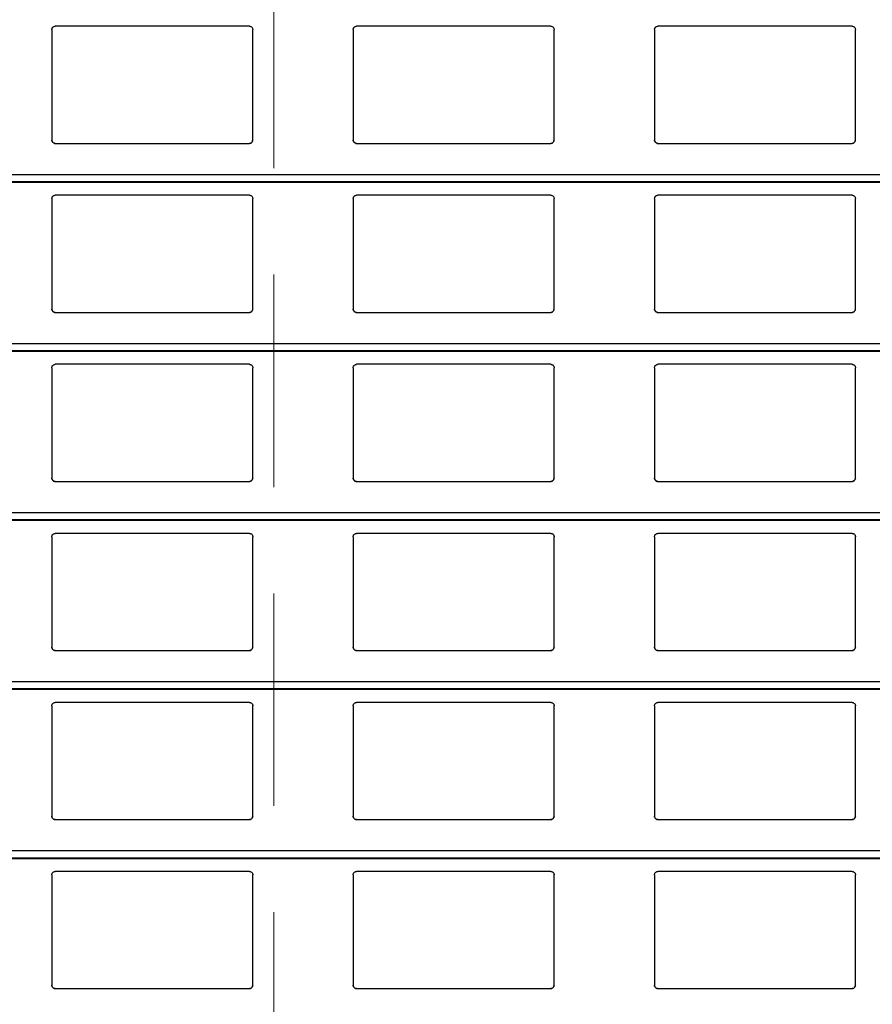
# Model space of a CAD drawing. Units: millimetres. Extents: x 19 to 415, y 4 to 419.
# Drawn here: x 243 to 248, y 384 to 389 of the extents above; entities that cross this region are included whole.
import ezdxf

# ---------------------------------------------------------------- set-up
doc = ezdxf.new("R2010")
doc.units = ezdxf.units.MM
doc.linetypes.add('HIDDEN', pattern=[1.905, 1.27, -0.635])

msp = doc.modelspace()

# ---------------------------------------------------------------- linework, layer by layer
at = {"color": 7, "linetype": 'HIDDEN', "lineweight": 18}
msp.add_line((244.7799, 410.822), (244.7799, 348.7529), dxfattribs=at)
at = {"color": 7, "linetype": 'Continuous', "lineweight": 25}
for p, q in [((243.4545, 389.4259), (243.4545, 388.7659)), ((244.6345, 389.4459), (243.4745, 389.4459)), ((244.6545, 388.7659), (244.6545, 389.4259)), ((245.2545, 389.4259), (245.2545, 388.7659)), ((246.4345, 389.4459), (245.2745, 389.4459)), ((246.4545, 388.7659), (246.4545, 389.4259)), ((247.0545, 389.4259), (247.0545, 388.7659)), ((248.2345, 389.4459), (247.0745, 389.4459)), ((248.2545, 388.7659), (248.2545, 389.4259)), ((243.4745, 388.7459), (244.6345, 388.7459)), ((245.2745, 388.7459), (246.4345, 388.7459)), ((247.0745, 388.7459), (248.2345, 388.7459)), ((210.8795, 388.5142), (251.961, 388.5142)), ((243.4545, 388.4159), (243.4545, 387.7559)), ((244.6345, 388.4359), (243.4745, 388.4359)), ((244.6545, 387.7559), (244.6545, 388.4159)), ((245.2545, 388.4159), (245.2545, 387.7559)), ((246.4345, 388.4359), (245.2745, 388.4359)), ((246.4545, 387.7559), (246.4545, 388.4159)), ((247.0545, 388.4159), (247.0545, 387.7559)), ((248.2345, 388.4359), (247.0745, 388.4359)), ((248.2545, 387.7559), (248.2545, 388.4159)), ((243.4745, 387.7359), (244.6345, 387.7359)), ((245.2745, 387.7359), (246.4345, 387.7359)), ((247.0745, 387.7359), (248.2345, 387.7359)), ((210.8795, 387.5042), (251.961, 387.5042)), ((243.4545, 387.4059), (243.4545, 386.7459)), ((244.6345, 387.4259), (243.4745, 387.4259)), ((244.6545, 386.7459), (244.6545, 387.4059)), ((245.2545, 387.4059), (245.2545, 386.7459)), ((246.4345, 387.4259), (245.2745, 387.4259)), ((246.4545, 386.7459), (246.4545, 387.4059)), ((247.0545, 387.4059), (247.0545, 386.7459)), ((248.2345, 387.4259), (247.0745, 387.4259)), ((248.2545, 386.7459), (248.2545, 387.4059)), ((243.4745, 386.7259), (244.6345, 386.7259)), ((245.2745, 386.7259), (246.4345, 386.7259)), ((247.0745, 386.7259), (248.2345, 386.7259)), ((210.8795, 386.4942), (251.961, 386.4942)), ((243.4545, 386.3959), (243.4545, 385.7359)), ((244.6345, 386.4159), (243.4745, 386.4159)), ((244.6545, 385.7359), (244.6545, 386.3959)), ((245.2545, 386.3959), (245.2545, 385.7359)), ((246.4345, 386.4159), (245.2745, 386.4159)), ((246.4545, 385.7359), (246.4545, 386.3959)), ((247.0545, 386.3959), (247.0545, 385.7359)), ((248.2345, 386.4159), (247.0745, 386.4159)), ((248.2545, 385.7359), (248.2545, 386.3959)), ((243.4745, 385.7159), (244.6345, 385.7159)), ((245.2745, 385.7159), (246.4345, 385.7159)), ((247.0745, 385.7159), (248.2345, 385.7159)), ((210.8795, 385.4842), (251.961, 385.4842)), ((244.6345, 385.4059), (243.4745, 385.4059)), ((246.4345, 385.4059), (245.2745, 385.4059)), ((248.2345, 385.4059), (247.0745, 385.4059)), ((243.4545, 385.3859), (243.4545, 384.7259)), ((244.6545, 384.7259), (244.6545, 385.3859)), ((245.2545, 385.3859), (245.2545, 384.7259)), ((246.4545, 384.7259), (246.4545, 385.3859)), ((247.0545, 385.3859), (247.0545, 384.7259)), ((248.2545, 384.7259), (248.2545, 385.3859)), ((243.4745, 384.7059), (244.6345, 384.7059)), ((245.2745, 384.7059), (246.4345, 384.7059)), ((247.0745, 384.7059), (248.2345, 384.7059)), ((210.8795, 384.4742), (251.961, 384.4742)), ((244.6345, 384.3959), (243.4745, 384.3959)), ((246.4345, 384.3959), (245.2745, 384.3959)), ((248.2345, 384.3959), (247.0745, 384.3959)), ((243.4545, 384.3759), (243.4545, 383.7159)), ((244.6545, 383.7159), (244.6545, 384.3759)), ((245.2545, 384.3759), (245.2545, 383.7159)), ((246.4545, 383.7159), (246.4545, 384.3759)), ((247.0545, 384.3759), (247.0545, 383.7159)), ((248.2545, 383.7159), (248.2545, 384.3759)), ((243.4745, 383.6959), (244.6345, 383.6959)), ((245.2745, 383.6959), (246.4345, 383.6959)), ((247.0745, 383.6959), (248.2345, 383.6959))]:
    msp.add_line(p, q, dxfattribs=at)
at = {"color": 8, "linetype": 'Continuous', "lineweight": 25}
for p, q in [((251.961, 388.5583), (210.8795, 388.5583)), ((251.961, 388.5161), (210.8795, 388.5161)), ((251.961, 387.5483), (210.8795, 387.5483)), ((251.961, 387.5061), (210.8795, 387.5061)), ((251.961, 386.5383), (210.8795, 386.5383)), ((251.961, 386.4961), (210.8795, 386.4961)), ((251.961, 385.5283), (210.8795, 385.5283)), ((251.961, 385.4861), (210.8795, 385.4861)), ((251.961, 384.5183), (210.8795, 384.5183)), ((251.961, 384.4761), (210.8795, 384.4761))]:
    msp.add_line(p, q, dxfattribs=at)
at = {"color": 7, "linetype": 'Continuous', "lineweight": 25}
for points, knots in [([(243.4545, 389.4259), (243.4547, 389.4284), (243.4552, 389.4332), (243.4592, 389.4396), (243.465, 389.444), (243.4705, 389.4458), (243.4736, 389.4459), (243.4745, 389.4459)], [0, 0, 0, 0, 0.241288, 0.482942, 0.71358, 0.923001, 1, 1, 1, 1]), ([(244.6345, 389.4459), (244.6366, 389.4458), (244.6408, 389.4454), (244.6464, 389.4424), (244.6509, 389.4379), (244.6539, 389.4322), (244.6543, 389.428), (244.6545, 389.4259)], [0, 0, 0, 0, 0.190918, 0.381641, 0.579727, 0.795424, 1, 1, 1, 1]), ([(245.2545, 389.4259), (245.2547, 389.4284), (245.2552, 389.4332), (245.2592, 389.4396), (245.265, 389.444), (245.2705, 389.4458), (245.2736, 389.4459), (245.2745, 389.4459)], [0, 0, 0, 0, 0.241288, 0.482942, 0.71358, 0.923001, 1, 1, 1, 1]), ([(246.4345, 389.4459), (246.4366, 389.4458), (246.4408, 389.4454), (246.4464, 389.4424), (246.4509, 389.4379), (246.4539, 389.4322), (246.4543, 389.428), (246.4545, 389.4259)], [0, 0, 0, 0, 0.190911, 0.381627, 0.579805, 0.795432, 1, 1, 1, 1]), ([(247.0545, 389.4259), (247.0547, 389.4284), (247.0552, 389.4332), (247.0592, 389.4396), (247.065, 389.444), (247.0705, 389.4458), (247.0736, 389.4459), (247.0745, 389.4459)], [0, 0, 0, 0, 0.241236, 0.482863, 0.713475, 0.923009, 1, 1, 1, 1]), ([(248.2345, 389.4459), (248.2366, 389.4458), (248.2408, 389.4454), (248.2464, 389.4424), (248.2509, 389.4379), (248.2539, 389.4322), (248.2543, 389.428), (248.2545, 389.4259)], [0, 0, 0, 0, 0.191042, 0.381745, 0.579811, 0.795424, 1, 1, 1, 1]), ([(243.4745, 388.7459), (243.4723, 388.7462), (243.4679, 388.7466), (243.462, 388.7499), (243.4574, 388.7548), (243.4549, 388.7604), (243.4546, 388.7643), (243.4545, 388.7659)], [0, 0, 0, 0, 0.207884, 0.415643, 0.626051, 0.841672, 1, 1, 1, 1]), ([(243.4545, 388.7659), (243.4547, 388.7636), (243.4551, 388.7588), (243.4579, 388.7549), (243.4594, 388.7528)], [0, 0, 0, 0, 0.484715, 1, 1, 1, 1]), ([(243.4594, 388.7528), (243.461, 388.7513), (243.4643, 388.7482), (243.4698, 388.7462), (243.4733, 388.746), (243.4745, 388.7459)], [0, 0, 0, 0, 0.39666, 0.793888, 1, 1, 1, 1]), ([(244.6545, 388.7659), (244.6542, 388.7637), (244.6538, 388.7591), (244.6502, 388.753), (244.6449, 388.7485), (244.6393, 388.7462), (244.6358, 388.746), (244.6345, 388.7459)], [0, 0, 0, 0, 0.221353, 0.442725, 0.662072, 0.876197, 1, 1, 1, 1]), ([(244.6345, 388.7459), (244.6366, 388.7462), (244.641, 388.7466), (244.6461, 388.7493), (244.6486, 388.7518), (244.6496, 388.7528)], [0, 0, 0, 0, 0.375714, 0.751091, 1, 1, 1, 1]), ([(244.6496, 388.7528), (244.6509, 388.7547), (244.6538, 388.7587), (244.6542, 388.7635), (244.6545, 388.7659)], [0, 0, 0, 0, 0.480493, 1, 1, 1, 1]), ([(245.2745, 388.7459), (245.2723, 388.7462), (245.2679, 388.7466), (245.262, 388.7499), (245.2574, 388.7548), (245.2549, 388.7604), (245.2546, 388.7643), (245.2545, 388.7659)], [0, 0, 0, 0, 0.207884, 0.415643, 0.626051, 0.841672, 1, 1, 1, 1]), ([(245.2545, 388.7659), (245.2547, 388.7636), (245.2551, 388.7588), (245.2579, 388.7549), (245.2594, 388.7528)], [0, 0, 0, 0, 0.484822, 1, 1, 1, 1]), ([(245.2594, 388.7528), (245.261, 388.7513), (245.2643, 388.7482), (245.2698, 388.7462), (245.2733, 388.746), (245.2745, 388.7459)], [0, 0, 0, 0, 0.396897, 0.794151, 1, 1, 1, 1]), ([(246.4545, 388.7659), (246.4542, 388.7637), (246.4538, 388.7591), (246.4502, 388.753), (246.4449, 388.7485), (246.4393, 388.7462), (246.4358, 388.746), (246.4345, 388.7459)], [0, 0, 0, 0, 0.221353, 0.442725, 0.662072, 0.876197, 1, 1, 1, 1]), ([(246.4345, 388.7459), (246.4366, 388.7462), (246.441, 388.7466), (246.4461, 388.7493), (246.4486, 388.7518), (246.4496, 388.7528)], [0, 0, 0, 0, 0.3759755, 0.7510985, 1, 1, 1, 1]), ([(246.4496, 388.7528), (246.4509, 388.7547), (246.4538, 388.7587), (246.4542, 388.7635), (246.4545, 388.7659)], [0, 0, 0, 0, 0.480493, 1, 1, 1, 1]), ([(247.0745, 388.7459), (247.0723, 388.7462), (247.0679, 388.7466), (247.062, 388.7499), (247.0574, 388.7548), (247.0549, 388.7604), (247.0546, 388.7643), (247.0545, 388.7659)], [0, 0, 0, 0, 0.207861, 0.415728, 0.626112, 0.841708, 1, 1, 1, 1]), ([(247.0545, 388.7659), (247.0547, 388.7636), (247.0551, 388.7588), (247.0579, 388.7549), (247.0594, 388.7528)], [0, 0, 0, 0, 0.484715, 1, 1, 1, 1]), ([(247.0594, 388.7528), (247.061, 388.7513), (247.0643, 388.7482), (247.0698, 388.7462), (247.0733, 388.746), (247.0745, 388.7459)], [0, 0, 0, 0, 0.39666, 0.793888, 1, 1, 1, 1]), ([(248.2545, 388.7659), (248.2542, 388.7637), (248.2538, 388.7591), (248.2502, 388.753), (248.2449, 388.7485), (248.2393, 388.7462), (248.2358, 388.746), (248.2345, 388.7459)], [0, 0, 0, 0, 0.22132, 0.442659, 0.661973, 0.876065, 1, 1, 1, 1]), ([(248.2345, 388.7459), (248.2366, 388.7462), (248.241, 388.7466), (248.2461, 388.7493), (248.2486, 388.7518), (248.2496, 388.7528)], [0, 0, 0, 0, 0.3759755, 0.7510985, 1, 1, 1, 1]), ([(248.2496, 388.7528), (248.2509, 388.7547), (248.2538, 388.7587), (248.2542, 388.7635), (248.2545, 388.7659)], [0, 0, 0, 0, 0.480465, 1, 1, 1, 1]), ([(243.4545, 388.4159), (243.4547, 388.4184), (243.4552, 388.4232), (243.4592, 388.4296), (243.465, 388.434), (243.4705, 388.4358), (243.4736, 388.4359), (243.4745, 388.4359)], [0, 0, 0, 0, 0.241283, 0.482931, 0.713608, 0.923002, 1, 1, 1, 1]), ([(244.6345, 388.4359), (244.6366, 388.4358), (244.6408, 388.4354), (244.6464, 388.4324), (244.6509, 388.4279), (244.6539, 388.4222), (244.6543, 388.418), (244.6545, 388.4159)], [0, 0, 0, 0, 0.190914, 0.381601, 0.579731, 0.795363, 1, 1, 1, 1]), ([(245.2545, 388.4159), (245.2547, 388.4184), (245.2552, 388.4232), (245.2592, 388.4296), (245.265, 388.434), (245.2705, 388.4358), (245.2736, 388.4359), (245.2745, 388.4359)], [0, 0, 0, 0, 0.241283, 0.482931, 0.713608, 0.923002, 1, 1, 1, 1]), ([(246.4345, 388.4359), (246.4366, 388.4358), (246.4408, 388.4354), (246.4464, 388.4324), (246.4509, 388.4279), (246.4539, 388.4222), (246.4543, 388.418), (246.4545, 388.4159)], [0, 0, 0, 0, 0.190907, 0.381586, 0.579808, 0.79537, 1, 1, 1, 1]), ([(247.0545, 388.4159), (247.0547, 388.4184), (247.0552, 388.4232), (247.0592, 388.4296), (247.065, 388.434), (247.0705, 388.4358), (247.0736, 388.4359), (247.0745, 388.4359)], [0, 0, 0, 0, 0.241231, 0.482852, 0.713502, 0.923011, 1, 1, 1, 1]), ([(248.2345, 388.4359), (248.2366, 388.4358), (248.2408, 388.4354), (248.2464, 388.4324), (248.2509, 388.4279), (248.2539, 388.4222), (248.2543, 388.418), (248.2545, 388.4159)], [0, 0, 0, 0, 0.191037, 0.381705, 0.579815, 0.795363, 1, 1, 1, 1]), ([(243.4745, 387.7359), (243.4723, 387.7362), (243.4679, 387.7366), (243.462, 387.7399), (243.4574, 387.7448), (243.4549, 387.7504), (243.4546, 387.7543), (243.4545, 387.7559)], [0, 0, 0, 0, 0.207893, 0.415625, 0.626041, 0.841738, 1, 1, 1, 1]), ([(243.4545, 387.7559), (243.4547, 387.7536), (243.4551, 387.7488), (243.4579, 387.7449), (243.4594, 387.7428)], [0, 0, 0, 0, 0.4845669, 1, 1, 1, 1]), ([(244.6545, 387.7559), (244.6542, 387.7537), (244.6538, 387.7491), (244.6502, 387.743), (244.6449, 387.7385), (244.6393, 387.7362), (244.6358, 387.736), (244.6345, 387.7359)], [0, 0, 0, 0, 0.221359, 0.442737, 0.66209, 0.876193, 1, 1, 1, 1]), ([(244.6496, 387.7428), (244.6509, 387.7447), (244.6538, 387.7487), (244.6542, 387.7535), (244.6545, 387.7559)], [0, 0, 0, 0, 0.480493, 1, 1, 1, 1]), ([(245.2745, 387.7359), (245.2723, 387.7362), (245.2679, 387.7366), (245.262, 387.7399), (245.2574, 387.7448), (245.2549, 387.7504), (245.2546, 387.7543), (245.2545, 387.7559)], [0, 0, 0, 0, 0.207893, 0.415625, 0.626041, 0.841738, 1, 1, 1, 1]), ([(245.2545, 387.7559), (245.2547, 387.7536), (245.2551, 387.7488), (245.2579, 387.7449), (245.2594, 387.7428)], [0, 0, 0, 0, 0.484674, 1, 1, 1, 1]), ([(246.4545, 387.7559), (246.4542, 387.7537), (246.4538, 387.7491), (246.4502, 387.743), (246.4449, 387.7385), (246.4393, 387.7362), (246.4358, 387.736), (246.4345, 387.7359)], [0, 0, 0, 0, 0.221359, 0.442737, 0.66209, 0.876193, 1, 1, 1, 1]), ([(246.4496, 387.7428), (246.4509, 387.7447), (246.4538, 387.7487), (246.4542, 387.7535), (246.4545, 387.7559)], [0, 0, 0, 0, 0.480493, 1, 1, 1, 1]), ([(247.0745, 387.7359), (247.0723, 387.7362), (247.0679, 387.7366), (247.062, 387.7399), (247.0574, 387.7448), (247.0549, 387.7504), (247.0546, 387.7543), (247.0545, 387.7559)], [0, 0, 0, 0, 0.207869, 0.415709, 0.626102, 0.841774, 1, 1, 1, 1]), ([(247.0545, 387.7559), (247.0547, 387.7536), (247.0551, 387.7488), (247.0579, 387.7449), (247.0594, 387.7428)], [0, 0, 0, 0, 0.4845669, 1, 1, 1, 1]), ([(248.2545, 387.7559), (248.2542, 387.7537), (248.2538, 387.7491), (248.2502, 387.743), (248.2449, 387.7385), (248.2393, 387.7362), (248.2358, 387.736), (248.2345, 387.7359)], [0, 0, 0, 0, 0.221326, 0.442671, 0.661991, 0.876062, 1, 1, 1, 1]), ([(248.2496, 387.7428), (248.2509, 387.7447), (248.2538, 387.7487), (248.2542, 387.7535), (248.2545, 387.7559)], [0, 0, 0, 0, 0.480465, 1, 1, 1, 1]), ([(243.4594, 387.7428), (243.461, 387.7413), (243.4643, 387.7382), (243.4698, 387.7362), (243.4733, 387.736), (243.4745, 387.7359)], [0, 0, 0, 0, 0.396665, 0.793898, 1, 1, 1, 1]), ([(244.6345, 387.7359), (244.6366, 387.7362), (244.641, 387.7366), (244.6461, 387.7393), (244.6486, 387.7418), (244.6496, 387.7428)], [0, 0, 0, 0, 0.3757113, 0.751171, 1, 1, 1, 1]), ([(245.2594, 387.7428), (245.261, 387.7413), (245.2643, 387.7382), (245.2698, 387.7362), (245.2733, 387.736), (245.2745, 387.7359)], [0, 0, 0, 0, 0.396902, 0.79416, 1, 1, 1, 1]), ([(246.4345, 387.7359), (246.4366, 387.7362), (246.441, 387.7366), (246.4461, 387.7393), (246.4486, 387.7418), (246.4496, 387.7428)], [0, 0, 0, 0, 0.375972, 0.751179, 1, 1, 1, 1]), ([(247.0594, 387.7428), (247.061, 387.7413), (247.0643, 387.7382), (247.0698, 387.7362), (247.0733, 387.736), (247.0745, 387.7359)], [0, 0, 0, 0, 0.396665, 0.793898, 1, 1, 1, 1]), ([(248.2345, 387.7359), (248.2366, 387.7362), (248.241, 387.7366), (248.2461, 387.7393), (248.2486, 387.7418), (248.2496, 387.7428)], [0, 0, 0, 0, 0.375972, 0.751179, 1, 1, 1, 1]), ([(243.4545, 387.4059), (243.4547, 387.4084), (243.4552, 387.4132), (243.4592, 387.4196), (243.465, 387.424), (243.4705, 387.4258), (243.4736, 387.4259), (243.4745, 387.4259)], [0, 0, 0, 0, 0.241297, 0.482902, 0.713591, 0.922998, 1, 1, 1, 1]), ([(244.6345, 387.4259), (244.6366, 387.4258), (244.6408, 387.4254), (244.6464, 387.4224), (244.6509, 387.4179), (244.6539, 387.4122), (244.6543, 387.408), (244.6545, 387.4059)], [0, 0, 0, 0, 0.190911, 0.381639, 0.579778, 0.795419, 1, 1, 1, 1]), ([(245.2545, 387.4059), (245.2547, 387.4084), (245.2552, 387.4132), (245.2592, 387.4196), (245.265, 387.424), (245.2705, 387.4258), (245.2736, 387.4259), (245.2745, 387.4259)], [0, 0, 0, 0, 0.241297, 0.482902, 0.713591, 0.922998, 1, 1, 1, 1]), ([(246.4345, 387.4259), (246.4366, 387.4258), (246.4408, 387.4254), (246.4464, 387.4224), (246.4509, 387.4179), (246.4539, 387.4122), (246.4543, 387.408), (246.4545, 387.4059)], [0, 0, 0, 0, 0.190904, 0.381624, 0.579855, 0.795427, 1, 1, 1, 1]), ([(247.0545, 387.4059), (247.0547, 387.4084), (247.0552, 387.4132), (247.0592, 387.4196), (247.065, 387.424), (247.0705, 387.4258), (247.0736, 387.4259), (247.0745, 387.4259)], [0, 0, 0, 0, 0.2412449, 0.4828225, 0.7134858, 0.9230066, 1, 1, 1, 1]), ([(248.2345, 387.4259), (248.2366, 387.4258), (248.2408, 387.4254), (248.2464, 387.4224), (248.2509, 387.4179), (248.2539, 387.4122), (248.2543, 387.408), (248.2545, 387.4059)], [0, 0, 0, 0, 0.191035, 0.381743, 0.579862, 0.79542, 1, 1, 1, 1]), ([(243.4745, 386.7259), (243.4723, 386.7262), (243.4679, 386.7266), (243.462, 386.7299), (243.4574, 386.7348), (243.4549, 386.7404), (243.4546, 386.7443), (243.4545, 386.7459)], [0, 0, 0, 0, 0.2078969, 0.415668, 0.6260342, 0.8417354, 1, 1, 1, 1]), ([(243.4545, 386.7459), (243.4547, 386.7436), (243.4551, 386.7388), (243.4579, 386.7349), (243.4594, 386.7328)], [0, 0, 0, 0, 0.4845669, 1, 1, 1, 1]), ([(244.6545, 386.7459), (244.6542, 386.7437), (244.6538, 386.7391), (244.6502, 386.733), (244.6449, 386.7285), (244.6393, 386.7262), (244.6358, 386.726), (244.6345, 386.7259)], [0, 0, 0, 0, 0.221288, 0.442733, 0.662087, 0.876192, 1, 1, 1, 1]), ([(244.6496, 386.7328), (244.6509, 386.7347), (244.6538, 386.7387), (244.6542, 386.7435), (244.6545, 386.7459)], [0, 0, 0, 0, 0.480493, 1, 1, 1, 1]), ([(245.2745, 386.7259), (245.2723, 386.7262), (245.2679, 386.7266), (245.262, 386.7299), (245.2574, 386.7348), (245.2549, 386.7404), (245.2546, 386.7443), (245.2545, 386.7459)], [0, 0, 0, 0, 0.2078969, 0.415668, 0.6260342, 0.8417354, 1, 1, 1, 1]), ([(245.2545, 386.7459), (245.2547, 386.7436), (245.2551, 386.7388), (245.2579, 386.7349), (245.2594, 386.7328)], [0, 0, 0, 0, 0.484674, 1, 1, 1, 1]), ([(246.4545, 386.7459), (246.4542, 386.7437), (246.4538, 386.7391), (246.4502, 386.733), (246.4449, 386.7285), (246.4393, 386.7262), (246.4358, 386.726), (246.4345, 386.7259)], [0, 0, 0, 0, 0.221288, 0.442733, 0.662087, 0.876192, 1, 1, 1, 1]), ([(246.4496, 386.7328), (246.4509, 386.7347), (246.4538, 386.7387), (246.4542, 386.7435), (246.4545, 386.7459)], [0, 0, 0, 0, 0.480493, 1, 1, 1, 1]), ([(247.0745, 386.7259), (247.0723, 386.7262), (247.0679, 386.7266), (247.062, 386.7299), (247.0574, 386.7348), (247.0549, 386.7404), (247.0546, 386.7443), (247.0545, 386.7459)], [0, 0, 0, 0, 0.207873, 0.415752, 0.626095, 0.841771, 1, 1, 1, 1]), ([(247.0545, 386.7459), (247.0547, 386.7436), (247.0551, 386.7388), (247.0579, 386.7349), (247.0594, 386.7328)], [0, 0, 0, 0, 0.4845669, 1, 1, 1, 1]), ([(248.2545, 386.7459), (248.2542, 386.7437), (248.2538, 386.7391), (248.2502, 386.733), (248.2449, 386.7285), (248.2393, 386.7262), (248.2358, 386.726), (248.2345, 386.7259)], [0, 0, 0, 0, 0.221255, 0.442666, 0.661988, 0.876061, 1, 1, 1, 1]), ([(248.2496, 386.7328), (248.2509, 386.7347), (248.2538, 386.7387), (248.2542, 386.7435), (248.2545, 386.7459)], [0, 0, 0, 0, 0.480465, 1, 1, 1, 1]), ([(243.4594, 386.7328), (243.461, 386.7313), (243.4643, 386.7282), (243.4698, 386.7262), (243.4733, 386.726), (243.4745, 386.7259)], [0, 0, 0, 0, 0.396608, 0.79387, 1, 1, 1, 1]), ([(244.6345, 386.7259), (244.6366, 386.7262), (244.641, 386.7266), (244.6461, 386.7293), (244.6486, 386.7318), (244.6496, 386.7328)], [0, 0, 0, 0, 0.375749, 0.751161, 1, 1, 1, 1]), ([(245.2594, 386.7328), (245.261, 386.7313), (245.2643, 386.7282), (245.2698, 386.7262), (245.2733, 386.726), (245.2745, 386.7259)], [0, 0, 0, 0, 0.396845, 0.794133, 1, 1, 1, 1]), ([(246.4345, 386.7259), (246.4366, 386.7262), (246.441, 386.7266), (246.4461, 386.7293), (246.4486, 386.7318), (246.4496, 386.7328)], [0, 0, 0, 0, 0.3760104, 0.7511683, 1, 1, 1, 1]), ([(247.0594, 386.7328), (247.061, 386.7313), (247.0643, 386.7282), (247.0698, 386.7262), (247.0733, 386.726), (247.0745, 386.7259)], [0, 0, 0, 0, 0.396608, 0.79387, 1, 1, 1, 1]), ([(248.2345, 386.7259), (248.2366, 386.7262), (248.241, 386.7266), (248.2461, 386.7293), (248.2486, 386.7318), (248.2496, 386.7328)], [0, 0, 0, 0, 0.3760104, 0.7511683, 1, 1, 1, 1]), ([(243.4545, 386.3959), (243.4547, 386.3984), (243.4552, 386.4032), (243.4592, 386.4096), (243.465, 386.414), (243.4705, 386.4158), (243.4736, 386.4159), (243.4745, 386.4159)], [0, 0, 0, 0, 0.241289, 0.482944, 0.713584, 0.923005, 1, 1, 1, 1]), ([(244.6345, 386.4159), (244.6366, 386.4158), (244.6408, 386.4154), (244.6464, 386.4124), (244.6509, 386.4079), (244.6539, 386.4022), (244.6543, 386.398), (244.6545, 386.3959)], [0, 0, 0, 0, 0.190909, 0.381634, 0.579723, 0.795422, 1, 1, 1, 1]), ([(245.2545, 386.3959), (245.2547, 386.3984), (245.2552, 386.4032), (245.2592, 386.4096), (245.265, 386.414), (245.2705, 386.4158), (245.2736, 386.4159), (245.2745, 386.4159)], [0, 0, 0, 0, 0.241289, 0.482944, 0.713584, 0.923005, 1, 1, 1, 1]), ([(246.4345, 386.4159), (246.4366, 386.4158), (246.4408, 386.4154), (246.4464, 386.4124), (246.4509, 386.4079), (246.4539, 386.4022), (246.4543, 386.398), (246.4545, 386.3959)], [0, 0, 0, 0, 0.190902, 0.38162, 0.5798, 0.795429, 1, 1, 1, 1]), ([(247.0545, 386.3959), (247.0547, 386.3984), (247.0552, 386.4032), (247.0592, 386.4096), (247.065, 386.414), (247.0705, 386.4158), (247.0736, 386.4159), (247.0745, 386.4159)], [0, 0, 0, 0, 0.2412372, 0.4828649, 0.7134784, 0.9230136, 1, 1, 1, 1]), ([(248.2345, 386.4159), (248.2366, 386.4158), (248.2408, 386.4154), (248.2464, 386.4124), (248.2509, 386.4079), (248.2539, 386.4022), (248.2543, 386.398), (248.2545, 386.3959)], [0, 0, 0, 0, 0.1910325, 0.3817384, 0.5798066, 0.795422, 1, 1, 1, 1]), ([(243.4745, 385.7159), (243.4723, 385.7162), (243.4679, 385.7166), (243.462, 385.7199), (243.4574, 385.7248), (243.4549, 385.7304), (243.4546, 385.7343), (243.4545, 385.7359)], [0, 0, 0, 0, 0.207884, 0.415643, 0.626051, 0.841672, 1, 1, 1, 1]), ([(243.4545, 385.7359), (243.4547, 385.7336), (243.4551, 385.7288), (243.4579, 385.7249), (243.4594, 385.7228)], [0, 0, 0, 0, 0.4846479, 1, 1, 1, 1]), ([(243.4594, 385.7228), (243.461, 385.7213), (243.4643, 385.7182), (243.4698, 385.7162), (243.4733, 385.716), (243.4745, 385.7159)], [0, 0, 0, 0, 0.396608, 0.79387, 1, 1, 1, 1]), ([(244.6545, 385.7359), (244.6542, 385.7337), (244.6538, 385.7291), (244.6502, 385.723), (244.6449, 385.7185), (244.6393, 385.7162), (244.6358, 385.716), (244.6345, 385.7159)], [0, 0, 0, 0, 0.221353, 0.442725, 0.662072, 0.876197, 1, 1, 1, 1]), ([(244.6345, 385.7159), (244.6366, 385.7162), (244.641, 385.7166), (244.6461, 385.7193), (244.6486, 385.7218), (244.6496, 385.7228)], [0, 0, 0, 0, 0.375749, 0.751161, 1, 1, 1, 1]), ([(244.6496, 385.7228), (244.6509, 385.7247), (244.6538, 385.7287), (244.6542, 385.7335), (244.6545, 385.7359)], [0, 0, 0, 0, 0.4805644, 1, 1, 1, 1]), ([(245.2745, 385.7159), (245.2723, 385.7162), (245.2679, 385.7166), (245.262, 385.7199), (245.2574, 385.7248), (245.2549, 385.7304), (245.2546, 385.7343), (245.2545, 385.7359)], [0, 0, 0, 0, 0.207884, 0.415643, 0.626051, 0.841672, 1, 1, 1, 1]), ([(245.2545, 385.7359), (245.2547, 385.7336), (245.2551, 385.7288), (245.2579, 385.7249), (245.2594, 385.7228)], [0, 0, 0, 0, 0.4847547, 1, 1, 1, 1]), ([(245.2594, 385.7228), (245.261, 385.7213), (245.2643, 385.7182), (245.2698, 385.7162), (245.2733, 385.716), (245.2745, 385.7159)], [0, 0, 0, 0, 0.396845, 0.794133, 1, 1, 1, 1]), ([(246.4545, 385.7359), (246.4542, 385.7337), (246.4538, 385.7291), (246.4502, 385.723), (246.4449, 385.7185), (246.4393, 385.7162), (246.4358, 385.716), (246.4345, 385.7159)], [0, 0, 0, 0, 0.221353, 0.442725, 0.662072, 0.876197, 1, 1, 1, 1]), ([(246.4345, 385.7159), (246.4366, 385.7162), (246.441, 385.7166), (246.4461, 385.7193), (246.4486, 385.7218), (246.4496, 385.7228)], [0, 0, 0, 0, 0.3760104, 0.7511683, 1, 1, 1, 1]), ([(246.4496, 385.7228), (246.4509, 385.7247), (246.4538, 385.7287), (246.4542, 385.7335), (246.4545, 385.7359)], [0, 0, 0, 0, 0.4805644, 1, 1, 1, 1]), ([(247.0745, 385.7159), (247.0723, 385.7162), (247.0679, 385.7166), (247.062, 385.7199), (247.0574, 385.7248), (247.0549, 385.7304), (247.0546, 385.7343), (247.0545, 385.7359)], [0, 0, 0, 0, 0.207861, 0.415728, 0.626112, 0.841708, 1, 1, 1, 1]), ([(247.0545, 385.7359), (247.0547, 385.7336), (247.0551, 385.7288), (247.0579, 385.7249), (247.0594, 385.7228)], [0, 0, 0, 0, 0.4846479, 1, 1, 1, 1]), ([(247.0594, 385.7228), (247.061, 385.7213), (247.0643, 385.7182), (247.0698, 385.7162), (247.0733, 385.716), (247.0745, 385.7159)], [0, 0, 0, 0, 0.396608, 0.79387, 1, 1, 1, 1]), ([(248.2545, 385.7359), (248.2542, 385.7337), (248.2538, 385.7291), (248.2502, 385.723), (248.2449, 385.7185), (248.2393, 385.7162), (248.2358, 385.716), (248.2345, 385.7159)], [0, 0, 0, 0, 0.22132, 0.442659, 0.661973, 0.876065, 1, 1, 1, 1]), ([(248.2345, 385.7159), (248.2366, 385.7162), (248.241, 385.7166), (248.2461, 385.7193), (248.2486, 385.7218), (248.2496, 385.7228)], [0, 0, 0, 0, 0.3760104, 0.7511683, 1, 1, 1, 1]), ([(248.2496, 385.7228), (248.2509, 385.7247), (248.2538, 385.7287), (248.2542, 385.7335), (248.2545, 385.7359)], [0, 0, 0, 0, 0.480536, 1, 1, 1, 1]), ([(243.4545, 385.3859), (243.4547, 385.3884), (243.4552, 385.3932), (243.4592, 385.3996), (243.465, 385.404), (243.4705, 385.4058), (243.4736, 385.4059), (243.4745, 385.4059)], [0, 0, 0, 0, 0.241288, 0.482942, 0.71358, 0.923001, 1, 1, 1, 1]), ([(244.6345, 385.4059), (244.6366, 385.4058), (244.6408, 385.4054), (244.6464, 385.4024), (244.6509, 385.3979), (244.6539, 385.3922), (244.6543, 385.388), (244.6545, 385.3859)], [0, 0, 0, 0, 0.190914, 0.381601, 0.579731, 0.795363, 1, 1, 1, 1]), ([(245.2545, 385.3859), (245.2547, 385.3884), (245.2552, 385.3932), (245.2592, 385.3996), (245.265, 385.404), (245.2705, 385.4058), (245.2736, 385.4059), (245.2745, 385.4059)], [0, 0, 0, 0, 0.241288, 0.482942, 0.71358, 0.923001, 1, 1, 1, 1]), ([(246.4345, 385.4059), (246.4366, 385.4058), (246.4408, 385.4054), (246.4464, 385.4024), (246.4509, 385.3979), (246.4539, 385.3922), (246.4543, 385.388), (246.4545, 385.3859)], [0, 0, 0, 0, 0.190907, 0.381586, 0.579808, 0.79537, 1, 1, 1, 1]), ([(247.0545, 385.3859), (247.0547, 385.3884), (247.0552, 385.3932), (247.0592, 385.3996), (247.065, 385.404), (247.0705, 385.4058), (247.0736, 385.4059), (247.0745, 385.4059)], [0, 0, 0, 0, 0.241236, 0.482863, 0.713475, 0.923009, 1, 1, 1, 1]), ([(248.2345, 385.4059), (248.2366, 385.4058), (248.2408, 385.4054), (248.2464, 385.4024), (248.2509, 385.3979), (248.2539, 385.3922), (248.2543, 385.388), (248.2545, 385.3859)], [0, 0, 0, 0, 0.191037, 0.381705, 0.579815, 0.795363, 1, 1, 1, 1]), ([(243.4745, 384.7059), (243.4723, 384.7062), (243.4679, 384.7066), (243.462, 384.7099), (243.4574, 384.7148), (243.4549, 384.7204), (243.4546, 384.7243), (243.4545, 384.7259)], [0, 0, 0, 0, 0.207886, 0.415645, 0.626055, 0.841744, 1, 1, 1, 1]), ([(243.4545, 384.7259), (243.4547, 384.7236), (243.4551, 384.7188), (243.4579, 384.7149), (243.4594, 384.7128)], [0, 0, 0, 0, 0.484715, 1, 1, 1, 1]), ([(243.4594, 384.7128), (243.461, 384.7113), (243.4643, 384.7082), (243.4698, 384.7062), (243.4733, 384.706), (243.4745, 384.7059)], [0, 0, 0, 0, 0.39666, 0.793888, 1, 1, 1, 1]), ([(244.6545, 384.7259), (244.6542, 384.7237), (244.6538, 384.7191), (244.6502, 384.713), (244.6449, 384.7085), (244.6393, 384.7062), (244.6358, 384.706), (244.6345, 384.7059)], [0, 0, 0, 0, 0.221357, 0.442734, 0.662085, 0.876187, 1, 1, 1, 1]), ([(244.6345, 384.7059), (244.6366, 384.7062), (244.641, 384.7066), (244.6461, 384.7093), (244.6486, 384.7118), (244.6496, 384.7128)], [0, 0, 0, 0, 0.375725, 0.751177, 1, 1, 1, 1]), ([(244.6496, 384.7128), (244.6509, 384.7147), (244.6538, 384.7187), (244.6542, 384.7235), (244.6545, 384.7259)], [0, 0, 0, 0, 0.480493, 1, 1, 1, 1]), ([(245.2745, 384.7059), (245.2723, 384.7062), (245.2679, 384.7066), (245.262, 384.7099), (245.2574, 384.7148), (245.2549, 384.7204), (245.2546, 384.7243), (245.2545, 384.7259)], [0, 0, 0, 0, 0.207886, 0.415645, 0.626055, 0.841744, 1, 1, 1, 1]), ([(245.2545, 384.7259), (245.2547, 384.7236), (245.2551, 384.7188), (245.2579, 384.7149), (245.2594, 384.7128)], [0, 0, 0, 0, 0.484822, 1, 1, 1, 1]), ([(245.2594, 384.7128), (245.261, 384.7113), (245.2643, 384.7082), (245.2698, 384.7062), (245.2733, 384.706), (245.2745, 384.7059)], [0, 0, 0, 0, 0.396897, 0.794151, 1, 1, 1, 1]), ([(246.4545, 384.7259), (246.4542, 384.7237), (246.4538, 384.7191), (246.4502, 384.713), (246.4449, 384.7085), (246.4393, 384.7062), (246.4358, 384.706), (246.4345, 384.7059)], [0, 0, 0, 0, 0.221357, 0.442734, 0.662085, 0.876187, 1, 1, 1, 1]), ([(246.4345, 384.7059), (246.4366, 384.7062), (246.441, 384.7066), (246.4461, 384.7093), (246.4486, 384.7118), (246.4496, 384.7128)], [0, 0, 0, 0, 0.375986, 0.751184, 1, 1, 1, 1]), ([(246.4496, 384.7128), (246.4509, 384.7147), (246.4538, 384.7187), (246.4542, 384.7235), (246.4545, 384.7259)], [0, 0, 0, 0, 0.480493, 1, 1, 1, 1]), ([(247.0745, 384.7059), (247.0723, 384.7062), (247.0679, 384.7066), (247.062, 384.7099), (247.0574, 384.7148), (247.0549, 384.7204), (247.0546, 384.7243), (247.0545, 384.7259)], [0, 0, 0, 0, 0.207862, 0.41573, 0.626115, 0.84178, 1, 1, 1, 1]), ([(247.0545, 384.7259), (247.0547, 384.7236), (247.0551, 384.7188), (247.0579, 384.7149), (247.0594, 384.7128)], [0, 0, 0, 0, 0.484715, 1, 1, 1, 1]), ([(247.0594, 384.7128), (247.061, 384.7113), (247.0643, 384.7082), (247.0698, 384.7062), (247.0733, 384.706), (247.0745, 384.7059)], [0, 0, 0, 0, 0.39666, 0.793888, 1, 1, 1, 1]), ([(248.2545, 384.7259), (248.2542, 384.7237), (248.2538, 384.7191), (248.2502, 384.713), (248.2449, 384.7085), (248.2393, 384.7062), (248.2358, 384.706), (248.2345, 384.7059)], [0, 0, 0, 0, 0.221324, 0.442668, 0.661986, 0.876056, 1, 1, 1, 1]), ([(248.2345, 384.7059), (248.2366, 384.7062), (248.241, 384.7066), (248.2461, 384.7093), (248.2486, 384.7118), (248.2496, 384.7128)], [0, 0, 0, 0, 0.375986, 0.751184, 1, 1, 1, 1]), ([(248.2496, 384.7128), (248.2509, 384.7147), (248.2538, 384.7187), (248.2542, 384.7235), (248.2545, 384.7259)], [0, 0, 0, 0, 0.480465, 1, 1, 1, 1]), ([(243.4545, 384.3759), (243.4547, 384.3784), (243.4552, 384.3832), (243.4592, 384.3896), (243.465, 384.394), (243.4705, 384.3958), (243.4736, 384.3959), (243.4745, 384.3959)], [0, 0, 0, 0, 0.241346, 0.482935, 0.71361, 0.923003, 1, 1, 1, 1]), ([(244.6345, 384.3959), (244.6366, 384.3958), (244.6408, 384.3954), (244.6464, 384.3924), (244.6509, 384.3879), (244.6539, 384.3822), (244.6543, 384.378), (244.6545, 384.3759)], [0, 0, 0, 0, 0.1908985, 0.3816135, 0.5797397, 0.7953669, 1, 1, 1, 1]), ([(245.2545, 384.3759), (245.2547, 384.3784), (245.2552, 384.3832), (245.2592, 384.3896), (245.265, 384.394), (245.2705, 384.3958), (245.2736, 384.3959), (245.2745, 384.3959)], [0, 0, 0, 0, 0.241346, 0.482935, 0.71361, 0.923003, 1, 1, 1, 1]), ([(246.4345, 384.3959), (246.4366, 384.3958), (246.4408, 384.3954), (246.4464, 384.3924), (246.4509, 384.3879), (246.4539, 384.3822), (246.4543, 384.378), (246.4545, 384.3759)], [0, 0, 0, 0, 0.1908914, 0.3815993, 0.5798169, 0.7953745, 1, 1, 1, 1]), ([(247.0545, 384.3759), (247.0547, 384.3784), (247.0552, 384.3832), (247.0592, 384.3896), (247.065, 384.394), (247.0705, 384.3958), (247.0736, 384.3959), (247.0745, 384.3959)], [0, 0, 0, 0, 0.241295, 0.482856, 0.713505, 0.923012, 1, 1, 1, 1]), ([(248.2345, 384.3959), (248.2366, 384.3958), (248.2408, 384.3954), (248.2464, 384.3924), (248.2509, 384.3879), (248.2539, 384.3822), (248.2543, 384.378), (248.2545, 384.3759)], [0, 0, 0, 0, 0.191022, 0.381718, 0.579824, 0.795367, 1, 1, 1, 1]), ([(243.4745, 383.6959), (243.4723, 383.6962), (243.4679, 383.6966), (243.462, 383.6999), (243.4574, 383.7048), (243.4549, 383.7104), (243.4546, 383.7143), (243.4545, 383.7159)], [0, 0, 0, 0, 0.2078969, 0.415668, 0.6260342, 0.8417354, 1, 1, 1, 1]), ([(243.4545, 383.7159), (243.4547, 383.7136), (243.4551, 383.7088), (243.4579, 383.7049), (243.4594, 383.7028)], [0, 0, 0, 0, 0.4845669, 1, 1, 1, 1]), ([(243.4594, 383.7028), (243.461, 383.7013), (243.4643, 383.6982), (243.4698, 383.6962), (243.4733, 383.696), (243.4745, 383.6959)], [0, 0, 0, 0, 0.396608, 0.79387, 1, 1, 1, 1]), ([(244.6545, 383.7159), (244.6542, 383.7137), (244.6538, 383.7091), (244.6502, 383.703), (244.6449, 383.6985), (244.6393, 383.6962), (244.6358, 383.696), (244.6345, 383.6959)], [0, 0, 0, 0, 0.221288, 0.442733, 0.662087, 0.876192, 1, 1, 1, 1]), ([(244.6345, 383.6959), (244.6366, 383.6962), (244.641, 383.6966), (244.6461, 383.6993), (244.6486, 383.7018), (244.6496, 383.7028)], [0, 0, 0, 0, 0.375749, 0.751161, 1, 1, 1, 1]), ([(244.6496, 383.7028), (244.6509, 383.7047), (244.6538, 383.7087), (244.6542, 383.7135), (244.6545, 383.7159)], [0, 0, 0, 0, 0.480493, 1, 1, 1, 1]), ([(245.2745, 383.6959), (245.2723, 383.6962), (245.2679, 383.6966), (245.262, 383.6999), (245.2574, 383.7048), (245.2549, 383.7104), (245.2546, 383.7143), (245.2545, 383.7159)], [0, 0, 0, 0, 0.2078969, 0.415668, 0.6260342, 0.8417354, 1, 1, 1, 1]), ([(245.2545, 383.7159), (245.2547, 383.7136), (245.2551, 383.7088), (245.2579, 383.7049), (245.2594, 383.7028)], [0, 0, 0, 0, 0.484674, 1, 1, 1, 1]), ([(245.2594, 383.7028), (245.261, 383.7013), (245.2643, 383.6982), (245.2698, 383.6962), (245.2733, 383.696), (245.2745, 383.6959)], [0, 0, 0, 0, 0.396845, 0.794133, 1, 1, 1, 1]), ([(246.4545, 383.7159), (246.4542, 383.7137), (246.4538, 383.7091), (246.4502, 383.703), (246.4449, 383.6985), (246.4393, 383.6962), (246.4358, 383.696), (246.4345, 383.6959)], [0, 0, 0, 0, 0.221288, 0.442733, 0.662087, 0.876192, 1, 1, 1, 1]), ([(246.4345, 383.6959), (246.4366, 383.6962), (246.441, 383.6966), (246.4461, 383.6993), (246.4486, 383.7018), (246.4496, 383.7028)], [0, 0, 0, 0, 0.3760104, 0.7511683, 1, 1, 1, 1]), ([(246.4496, 383.7028), (246.4509, 383.7047), (246.4538, 383.7087), (246.4542, 383.7135), (246.4545, 383.7159)], [0, 0, 0, 0, 0.480493, 1, 1, 1, 1]), ([(247.0745, 383.6959), (247.0723, 383.6962), (247.0679, 383.6966), (247.062, 383.6999), (247.0574, 383.7048), (247.0549, 383.7104), (247.0546, 383.7143), (247.0545, 383.7159)], [0, 0, 0, 0, 0.207873, 0.415752, 0.626095, 0.841771, 1, 1, 1, 1]), ([(247.0545, 383.7159), (247.0547, 383.7136), (247.0551, 383.7088), (247.0579, 383.7049), (247.0594, 383.7028)], [0, 0, 0, 0, 0.4845669, 1, 1, 1, 1]), ([(247.0594, 383.7028), (247.061, 383.7013), (247.0643, 383.6982), (247.0698, 383.6962), (247.0733, 383.696), (247.0745, 383.6959)], [0, 0, 0, 0, 0.396608, 0.79387, 1, 1, 1, 1]), ([(248.2545, 383.7159), (248.2542, 383.7137), (248.2538, 383.7091), (248.2502, 383.703), (248.2449, 383.6985), (248.2393, 383.6962), (248.2358, 383.696), (248.2345, 383.6959)], [0, 0, 0, 0, 0.221255, 0.442666, 0.661988, 0.876061, 1, 1, 1, 1]), ([(248.2345, 383.6959), (248.2366, 383.6962), (248.241, 383.6966), (248.2461, 383.6993), (248.2486, 383.7018), (248.2496, 383.7028)], [0, 0, 0, 0, 0.3760104, 0.7511683, 1, 1, 1, 1]), ([(248.2496, 383.7028), (248.2509, 383.7047), (248.2538, 383.7087), (248.2542, 383.7135), (248.2545, 383.7159)], [0, 0, 0, 0, 0.480465, 1, 1, 1, 1])]:
    msp.add_open_spline(points, degree=3, knots=knots, dxfattribs=at)

doc.saveas('drawing.dxf')
